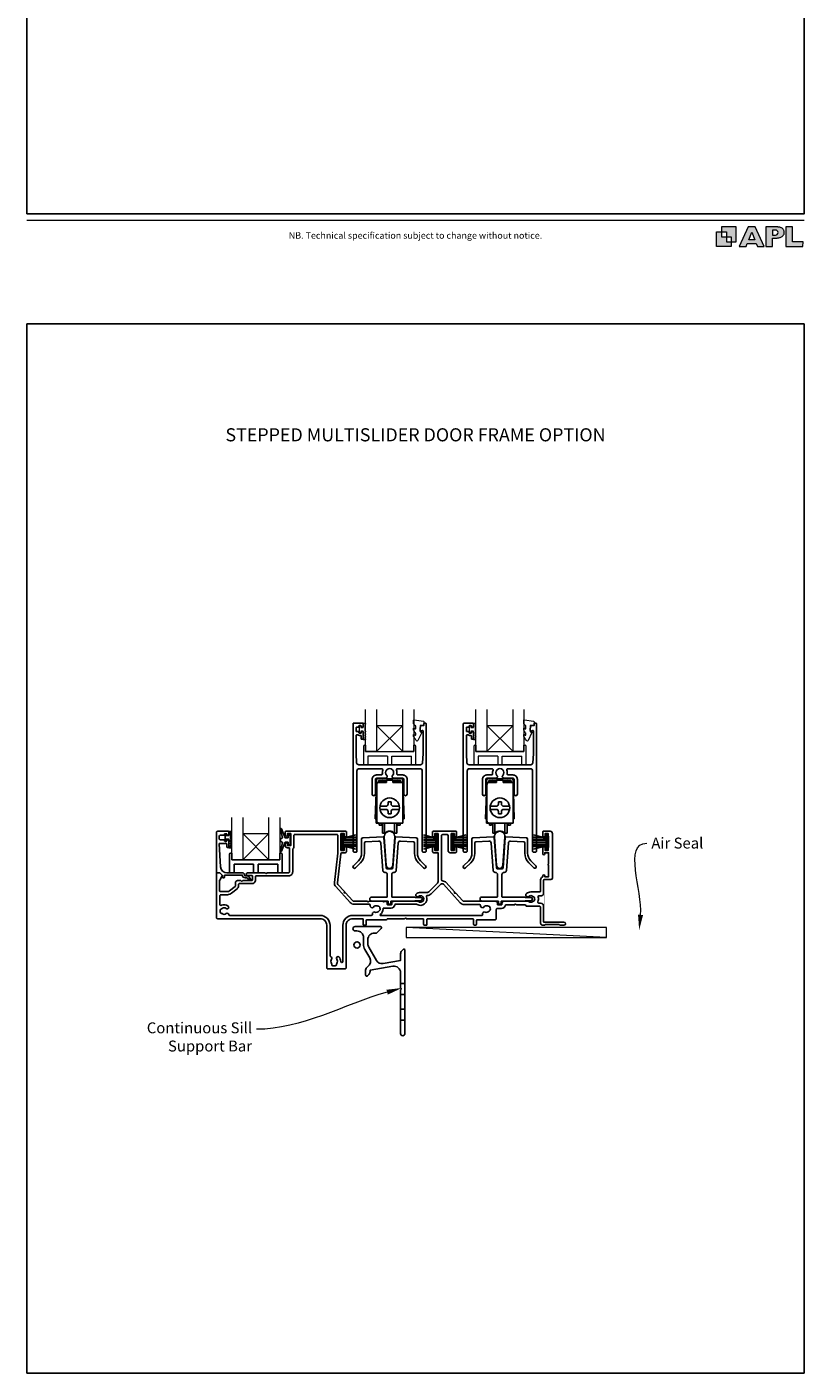
# Model space of a CAD drawing. Units: millimetres. Extents: x -161 to 1018, y -1602 to 568.
# Drawn here: x 23 to 379, y -511 to 105 of the extents above; entities that cross this region are included whole.
import ezdxf
from ezdxf import colors
from ezdxf.entities.mleader import LeaderData, LeaderLine
from ezdxf.enums import TextEntityAlignment as Align
from ezdxf.math import Vec2, Vec3

# ---------------------------------------------------------------- set-up
doc = ezdxf.new("R2010")
doc.units = ezdxf.units.MM
doc.header["$MEASUREMENT"] = 0
doc.layers.get('Defpoints').update_dxf_attribs({"color": 1})
doc.layers.add('02747$0$APL Joinery', color=2, linetype='Continuous')
doc.layers.add('APL Joinery', color=2, linetype='Continuous')
doc.styles.add('Arial-Bold', font='arialbd.ttf')
doc.styles.add('Arial-Regular', font='arial.ttf')
doc.styles.add('General notes', font='arial.ttf', dxfattribs={"height": 3.5})

# ---------------------------------------------------------------- blocks, each defined once
blk = doc.blocks.new('foot')
at = {"layer": 'APL Joinery'}
h = blk.add_hatch(color=250, dxfattribs=at)
h.paths.add_polyline_path([(348.11, 6.56), (348.11, 13.32), (341.35, 13.32), (341.35, 11.07), (343.61, 11.07), (343.61, 8.81), (345.86, 8.81), (345.86, 6.56)])
h.paths.add_polyline_path([(345.86, 4.31), (339.1, 4.31), (339.1, 11.07), (341.35, 11.07), (341.35, 8.81), (343.61, 8.81), (343.61, 6.56), (345.86, 6.56)])
h = blk.add_hatch(color=250, dxfattribs=at)
h.paths.add_polyline_path([(349.46, 4.31), (352.6, 4.31), (353.18, 5.78), (357.22, 5.78), (357.8, 4.31), (360.95, 4.31), (356.85, 13.32), (353.55, 13.32)])
h.paths.add_polyline_path([(355.21, 10.9), (356.59, 7.39), (353.82, 7.39)], flags=16)
h.paths.add_polyline_path([(361.61, 4.31), (364.73, 4.31), (364.73, 8.16), (365.06, 8.16), (365.48, 8.15), (365.86, 8.17), (366.32, 8.18), (366.78, 8.22), (367.22, 8.3), (367.63, 8.37), (368.01, 8.47), (368.3, 8.58), (368.58, 8.68), (368.83, 8.81), (369.09, 8.96), (369.29, 9.09), (369.47, 9.26), (369.65, 9.44), (369.81, 9.66), (369.91, 9.83), (370.02, 10.07), (370.09, 10.31), (370.12, 10.5), (370.13, 10.64), (370.13, 10.76), (370.13, 10.95), (370.11, 11.21), (370.06, 11.45), (369.98, 11.66), (369.89, 11.87), (369.8, 12.06), (369.65, 12.26), (369.5, 12.42), (369.29, 12.6), (369.08, 12.76), (368.87, 12.88), (368.63, 12.99), (368.36, 13.09), (368.12, 13.16), (367.88, 13.22), (367.56, 13.28), (367.36, 13.31), (367.23, 13.32), (361.61, 13.32)])
h.paths.add_polyline_path([(364.73, 9.57), (364.73, 11.9), (366.08, 11.9, -1), (366.08, 9.57)], flags=16)
h.paths.add_polyline_path([(370.79, 4.31), (378.68, 4.31), (378.69, 6.55), (373.91, 6.55), (373.91, 13.32), (370.79, 13.32)])
at = {"layer": 'APL Joinery', "color": 7, "lineweight": 9}
for points in [[(23.19, 16.38), (379.17, 16.38)], [(367.23, 13.32), (361.61, 13.32), (361.61, 4.31), (364.73, 4.31), (364.73, 8.16), (365.06, 8.16), (365.48, 8.15), (365.86, 8.17), (366.32, 8.18), (366.78, 8.22), (367.22, 8.3), (367.63, 8.37), (368.01, 8.47), (368.3, 8.58), (368.58, 8.68), (368.83, 8.81), (369.09, 8.96), (369.29, 9.09), (369.47, 9.26), (369.65, 9.44), (369.81, 9.66), (369.91, 9.83), (370.02, 10.07), (370.09, 10.31), (370.12, 10.5), (370.13, 10.64), (370.13, 10.64), (370.13, 10.76), (370.13, 10.95), (370.11, 11.21), (370.06, 11.45), (369.98, 11.66), (369.89, 11.87), (369.8, 12.06), (369.65, 12.26), (369.5, 12.42), (369.29, 12.6), (369.08, 12.76), (368.87, 12.88), (368.63, 12.99), (368.36, 13.09), (368.12, 13.16), (367.88, 13.22), (367.56, 13.28), (367.36, 13.31), (367.23, 13.32), (367.13, 13.32)]]:
    blk.add_lwpolyline(points, dxfattribs=at)
for points in [[(348.11, 6.56), (348.11, 13.32), (341.35, 13.32), (341.35, 11.07), (343.61, 11.07), (343.61, 8.81), (345.86, 8.81), (345.86, 6.56)], [(357.22, 5.78), (357.8, 4.31), (360.95, 4.31), (356.85, 13.32), (353.55, 13.32), (349.46, 4.31), (352.6, 4.31), (353.18, 5.78)], [(373.91, 13.32), (370.79, 13.32), (370.79, 4.31), (378.68, 4.31), (378.69, 6.55), (373.91, 6.55)], [(345.86, 4.31), (339.1, 4.31), (339.1, 11.07), (341.35, 11.07), (341.35, 8.81), (343.61, 8.81), (343.61, 6.56), (345.86, 6.56)], [(353.82, 7.39), (355.21, 10.9), (356.59, 7.39)]]:
    blk.add_lwpolyline(points, close=True, dxfattribs=at)
blk.add_lwpolyline([(366.08, 11.9), (364.73, 11.9), (364.73, 9.57), (366.08, 9.57, 1)], format="xyb", close=True, dxfattribs=at)
at = {"layer": 'APL Joinery', "insert": (201.19, 7.94), "char_height": 3, "width": 356, "attachment_point": 8, "style": 'Arial-Regular'}
blk.add_mtext('{\\C7;NB. Technical specification subject to change without notice.}', dxfattribs=at)
blk = doc.blocks.new('*U18')
at = {"layer": 'APL Joinery', "color": 250, "lineweight": 5}
blk.add_line((91.35, 2), (-0.51, 6.6), dxfattribs=at)
at = {"layer": 'APL Joinery', "color": 2, "lineweight": 25, "flags": 128}
blk.add_lwpolyline([(-19.33, -3.47), (-17.1, -7.34, -0.400906), (-18.08, -11.37, 0.255755), (-19, -13.05), (-19, -15.2, 0.668179), (-18.15, -15.55), (-17.59, -14.99, 0.198912), (-17, -13.58), (-17, -13.05), (-6.52, -11.21, -0.466308), (-3, -14.16), (-3, -21.08, 0.198912), (-2.94, -21.22), (-2.6, -21.56), (-2.94, -21.9, 0.198912), (-3, -22.04), (-3, -42, 1), (-1, -42), (-1, -3.86, 0.668179), (-1.85, -3.5), (-2.41, -4.06, 0.198912), (-3, -5.48), (-3, -8.55), (-10.99, -9.96, -0.315299), (-14.11, -8.51), (-17.6, -2.47, -0.131652), (-18, -0.97), (-18, 1, -0.414214), (-15, 4), (-14.1, 4, 0.198912), (-13.93, 4.07), (-11.85, 6.15, 0.668179), (-12.21, 7), (-23.85, 7, 1), (-23.85, 5), (-23, 5, -0.414214), (-20, 2), (-20, -0.97, 0.131652)], format="xyb", close=True, dxfattribs=at)
at = {"layer": 'APL Joinery', "color": 7, "lineweight": 15}
blk.add_lwpolyline([(91.35, 6.6), (-0.51, 6.6), (-0.51, 2), (91.35, 2)], close=True, dxfattribs=at)
at = {"layer": 'APL Joinery', "color": 2, "lineweight": 25, "ltscale": 10}
for points in [[(-3, -19.06), (-1, -19.06)], [(-3, -24.06), (-1, -24.06)], [(-3, -30.86), (-1, -30.86)], [(-3, -35.86), (-1, -35.86)]]:
    blk.add_lwpolyline(points, dxfattribs=at)
blk = doc.blocks.new('*U44')
at = {"layer": '02747$0$APL Joinery'}
for points in [[(18.22, 78.38, 0.124416), (18.06, 80.01, -0.519185), (18.53, 80.68), (28.86, 80.68, -0.414214), (29.86, 79.68), (29.86, 42.98, 0.414214), (30.36, 42.48), (31.16, 42.48, 0.414214), (31.66, 42.98), (31.66, 101.28, 0.414214), (31.46, 101.48), (30.76, 101.48, 0.414221), (30.56, 101.28), (30.56, 100.44), (29.29, 100.44, 0.364027), (29.1, 100.27), (28.86, 98.92), (28.86, 98.09, 0.493199), (29.11, 97.9), (30.01, 98.14, -0.49321), (30.26, 97.94), (30.26, 87.48), (30.02, 83.42, -0.396768), (29.02, 82.48), (0.8, 82.48, -0.396768), (-0.2, 83.42), (-0.44, 87.48), (-0.44, 95.73, -0.613493), (0.35, 96.13, 0.1589), (1.06, 95.9), (1.66, 95.9, -0.414214), (1.86, 95.7), (1.86, 94.35, 0.414214), (2.06, 94.15), (2.66, 94.15, 0.414214), (2.86, 94.35), (2.86, 97.45, 0.414214), (2.66, 97.65), (2.06, 97.65, 0.414214), (1.86, 97.45), (1.86, 97.1, -0.414214), (1.66, 96.9), (1.06, 96.9, -0.414214), (0.86, 97.1), (0.86, 97.45, 0.414214), (0.66, 97.65), (-0.24, 97.65, -0.414214), (-0.44, 97.85), (-0.44, 99.45, -0.414214), (-0.24, 99.65), (0.66, 99.65, 0.414214), (0.86, 99.85), (0.86, 100.2, -0.414214), (1.06, 100.4), (1.66, 100.4, -0.414214), (1.86, 100.2), (1.86, 99.85, 0.414214), (2.06, 99.65), (2.66, 99.65, 0.414214), (2.86, 99.85), (2.86, 101.28, 0.414214), (2.66, 101.48), (-1.64, 101.48, 0.414214), (-1.84, 101.28), (-1.84, 42.98, 0.414214), (-1.34, 42.48), (-0.54, 42.48, 0.414214), (-0.04, 42.98), (-0.04, 79.68, -0.414214), (0.96, 80.68), (11.28, 80.68, -0.519185), (11.75, 80.01, 0.124416), (11.6, 78.38, -0.458985), (11.1, 77.8), (8.91, 77.8, 0.414214), (6.91, 75.8), (6.91, 69.05, 1), (8.41, 69.05), (8.41, 75.8, -0.414214), (8.91, 76.3), (13.06, 76.3, 0.665907), (13.59, 77.58, -2.39291), (16.22, 77.58, 0.665907), (16.76, 76.3), (20.91, 76.3, -0.414214), (21.41, 75.8), (21.41, 69.05, 1), (22.91, 69.05), (22.91, 75.8, 0.414214), (20.91, 77.8), (18.71, 77.8, -0.458985)], [(68.72, 78.38, 0.124416), (68.56, 80.01, -0.519185), (69.03, 80.68), (79.36, 80.68, -0.414214), (80.36, 79.68), (80.36, 42.98, 0.414214), (80.86, 42.48), (81.66, 42.48, 0.414214), (82.16, 42.98), (82.16, 101.28, 0.414214), (81.96, 101.48), (81.26, 101.48, 0.414221), (81.06, 101.28), (81.06, 100.44), (79.79, 100.44, 0.364027), (79.6, 100.27), (79.36, 98.92), (79.36, 98.09, 0.493199), (79.61, 97.9), (80.51, 98.14, -0.49321), (80.76, 97.94), (80.76, 87.48), (80.52, 83.42, -0.396768), (79.52, 82.48), (51.3, 82.48, -0.396768), (50.3, 83.42), (50.06, 87.48), (50.06, 95.73, -0.613493), (50.85, 96.13, 0.1589), (51.56, 95.9), (52.16, 95.9, -0.414214), (52.36, 95.7), (52.36, 94.35, 0.414214), (52.56, 94.15), (53.16, 94.15, 0.414214), (53.36, 94.35), (53.36, 97.45, 0.414214), (53.16, 97.65), (52.56, 97.65, 0.414214), (52.36, 97.45), (52.36, 97.1, -0.414214), (52.16, 96.9), (51.56, 96.9, -0.414214), (51.36, 97.1), (51.36, 97.45, 0.414214), (51.16, 97.65), (50.26, 97.65, -0.414214), (50.06, 97.85), (50.06, 99.45, -0.414214), (50.26, 99.65), (51.16, 99.65, 0.414214), (51.36, 99.85), (51.36, 100.2, -0.414214), (51.56, 100.4), (52.16, 100.4, -0.414214), (52.36, 100.2), (52.36, 99.85, 0.414214), (52.56, 99.65), (53.16, 99.65, 0.414214), (53.36, 99.85), (53.36, 101.28, 0.414214), (53.16, 101.48), (48.86, 101.48, 0.414214), (48.66, 101.28), (48.66, 42.98, 0.414214), (49.16, 42.48), (49.96, 42.48, 0.414214), (50.46, 42.98), (50.46, 79.68, -0.414214), (51.46, 80.68), (61.78, 80.68, -0.519185), (62.26, 80.01, 0.124416), (62.1, 78.38, -0.458985), (61.6, 77.8), (59.41, 77.8, 0.414214), (57.41, 75.8), (57.41, 69.05, 1), (58.91, 69.05), (58.91, 75.8, -0.414214), (59.41, 76.3), (63.56, 76.3, 0.665907), (64.09, 77.58, -2.39291), (66.72, 77.58, 0.665907), (67.26, 76.3), (71.41, 76.3, -0.414214), (71.91, 75.8), (71.91, 69.05, 1), (73.41, 69.05), (73.41, 75.8, 0.414214), (71.41, 77.8), (69.21, 77.8, -0.458985)]]:
    blk.add_lwpolyline(points, format="xyb", close=True, dxfattribs=at)
at = {"layer": 'APL Joinery', "color": 8, "lineweight": 5}
for p, q in [((20.93, 88.48), (8.93, 100.48)), ((8.93, 88.48), (20.93, 100.48)), ((71.43, 88.48), (59.43, 100.48)), ((59.43, 88.48), (71.43, 100.48)), ((-40.37, 39), (-52.37, 51)), ((-52.37, 39), (-40.37, 51))]:
    blk.add_line(p, q, dxfattribs=at)
at = {"layer": 'APL Joinery', "color": 252, "lineweight": 20}
for p, q in [((8.93, 100.48), (20.93, 100.48)), ((2.93, 90.98), (2.93, 82.48)), ((3.43, 91.48), (3.93, 91.48)), ((3.93, 91.48), (3.93, 88.48)), ((3.93, 88.48), (25.93, 88.48)), ((3.93, 88.48), (25.93, 88.48)), ((4.93, 86.48), (4.93, 82.48)), ((13.93, 86.48), (4.93, 86.48)), ((8.93, 88.48), (20.93, 88.48)), ((13.93, 86.48), (13.93, 82.48)), ((15.93, 86.48), (24.93, 86.48)), ((15.93, 82.48), (15.93, 86.48)), ((24.93, 82.48), (24.93, 86.48)), ((25.93, 88.48), (25.93, 91.48)), ((25.93, 91.48), (26.43, 91.48)), ((26.93, 82.48), (26.93, 90.98)), ((53.43, 90.98), (53.43, 82.48)), ((53.93, 91.48), (54.43, 91.48)), ((54.43, 91.48), (54.43, 88.48)), ((54.43, 88.48), (76.43, 88.48)), ((54.43, 88.48), (76.43, 88.48)), ((55.43, 86.48), (55.43, 82.48)), ((64.43, 86.48), (55.43, 86.48)), ((59.43, 88.48), (71.43, 88.48)), ((64.43, 86.48), (64.43, 82.48)), ((66.43, 86.48), (75.43, 86.48)), ((66.43, 82.48), (66.43, 86.48)), ((75.43, 82.48), (75.43, 86.48)), ((76.43, 88.48), (76.43, 91.48)), ((76.43, 91.48), (76.93, 91.48)), ((77.43, 82.48), (77.43, 90.98)), ((2.93, 82.48), (4.93, 82.48)), ((2.93, 82.48), (4.93, 82.48)), ((13.93, 82.48), (15.93, 82.48)), ((24.93, 82.48), (26.93, 82.48)), ((53.43, 82.48), (55.43, 82.48)), ((53.43, 82.48), (55.43, 82.48)), ((64.43, 82.48), (66.43, 82.48)), ((75.43, 82.48), (77.43, 82.48))]:
    blk.add_line(p, q, dxfattribs=at)
at = {"layer": 'APL Joinery', "color": 7, "lineweight": 20}
for p, q in [((59.43, 100.48), (71.43, 100.48)), ((-52.37, 51), (-40.37, 51))]:
    blk.add_line(p, q, dxfattribs=at)
at = {"layer": 'APL Joinery', "color": 8}
for p, q in [((8.81, 55.76), (8.81, 75.26)), ((13.41, 74.36), (8.81, 74.36)), ((11.51, 76.26), (9.81, 76.26)), ((9.81, 74.36), (9.81, 75.06)), ((13.41, 74.96), (9.91, 74.96)), ((9.91, 74.36), (9.91, 74.96)), ((11.51, 75.26), (10.01, 75.26)), ((11.51, 76.06), (11.51, 76.26)), ((18.31, 76.06), (11.51, 76.06)), ((11.51, 75.06), (11.51, 75.26)), ((13.41, 75.06), (11.51, 75.06)), ((13.41, 75.36), (16.41, 75.36)), ((13.41, 75.36), (13.41, 74.36)), ((16.41, 75.36), (16.41, 74.36)), ((18.31, 75.06), (16.41, 75.06)), ((19.91, 74.96), (16.41, 74.96)), ((21.01, 74.36), (16.41, 74.36)), ((20.01, 76.26), (18.31, 76.26)), ((18.31, 76.06), (18.31, 76.26)), ((19.81, 75.26), (18.31, 75.26)), ((18.31, 75.06), (18.31, 75.26)), ((19.91, 74.36), (19.91, 74.96)), ((20.01, 74.36), (20.01, 75.06)), ((21.01, 55.76), (21.01, 75.26)), ((59.31, 55.76), (59.31, 75.26)), ((63.91, 74.36), (59.31, 74.36)), ((62.01, 76.26), (60.31, 76.26)), ((60.31, 74.36), (60.31, 75.06)), ((63.91, 74.96), (60.41, 74.96)), ((60.41, 74.36), (60.41, 74.96)), ((62.01, 75.26), (60.51, 75.26)), ((62.01, 76.06), (62.01, 76.26)), ((68.81, 76.06), (62.01, 76.06)), ((62.01, 75.06), (62.01, 75.26)), ((63.91, 75.06), (62.01, 75.06)), ((63.91, 75.36), (66.91, 75.36)), ((63.91, 75.36), (63.91, 74.36)), ((66.91, 75.36), (66.91, 74.36)), ((68.81, 75.06), (66.91, 75.06)), ((70.41, 74.96), (66.91, 74.96)), ((71.51, 74.36), (66.91, 74.36)), ((70.51, 76.26), (68.81, 76.26)), ((68.81, 76.06), (68.81, 76.26)), ((70.31, 75.26), (68.81, 75.26)), ((68.81, 75.06), (68.81, 75.26)), ((70.41, 74.36), (70.41, 74.96)), ((70.51, 74.36), (70.51, 75.06)), ((71.51, 55.76), (71.51, 75.26)), ((8.31, 57.76), (8.71, 69.76)), ((8.81, 69.76), (8.71, 69.76)), ((9.01, 56.76), (9.01, 73.36)), ((21.11, 69.76), (21.01, 69.76)), ((21.51, 57.76), (21.11, 69.76)), ((58.81, 57.76), (59.21, 69.76)), ((59.31, 69.76), (59.21, 69.76)), ((59.51, 56.76), (59.51, 73.36)), ((71.61, 69.76), (71.51, 69.76)), ((72.01, 57.76), (71.61, 69.76)), ((10.46, 63.46), (13.21, 63.46)), ((13.21, 62.06), (10.46, 62.06)), ((14.21, 64.46), (14.21, 65.46)), ((14.21, 65.46), (15.61, 65.46)), ((15.61, 65.46), (15.61, 64.46)), ((16.61, 63.46), (19.35, 63.46)), ((19.35, 62.06), (16.61, 62.06)), ((60.96, 63.46), (63.71, 63.46)), ((63.71, 62.06), (60.96, 62.06)), ((64.71, 64.46), (64.71, 65.46)), ((64.71, 65.46), (66.11, 65.46)), ((66.11, 65.46), (66.11, 64.46)), ((67.11, 63.46), (69.85, 63.46)), ((69.85, 62.06), (67.11, 62.06)), ((8.31, 57.76), (8.81, 57.76)), ((8.81, 55.76), (21.01, 55.76)), ((10.11, 54.76), (10.11, 55.76)), ((11.11, 54.76), (11.11, 55.76)), ((11.61, 51.11), (11.61, 55.76)), ((12.63, 55.76), (12.63, 51.11)), ((14.21, 60.06), (14.21, 61.06)), ((15.61, 60.06), (14.21, 60.06)), ((15.61, 61.06), (15.61, 60.06)), ((17.19, 55.76), (17.19, 51.11)), ((18.21, 51.11), (18.21, 55.76)), ((18.71, 54.76), (18.71, 55.76)), ((19.71, 54.76), (19.71, 55.76)), ((21.01, 57.76), (21.51, 57.76)), ((58.81, 57.76), (59.31, 57.76)), ((59.31, 55.76), (71.51, 55.76)), ((60.61, 54.76), (60.61, 55.76)), ((61.61, 54.76), (61.61, 55.76)), ((62.11, 51.11), (62.11, 55.76)), ((63.13, 55.76), (63.13, 51.11)), ((64.71, 60.06), (64.71, 61.06)), ((66.11, 60.06), (64.71, 60.06)), ((66.11, 61.06), (66.11, 60.06)), ((67.69, 55.76), (67.69, 51.11)), ((68.71, 51.11), (68.71, 55.76)), ((69.21, 54.76), (69.21, 55.76)), ((70.21, 54.76), (70.21, 55.76)), ((71.51, 57.76), (72.01, 57.76)), ((11.11, 54.76), (10.11, 54.76)), ((12.63, 51.11), (11.61, 51.11)), ((17.19, 51.11), (18.21, 51.11)), ((19.71, 54.76), (18.71, 54.76)), ((61.61, 54.76), (60.61, 54.76)), ((63.13, 51.11), (62.11, 51.11)), ((67.69, 51.11), (68.71, 51.11)), ((70.21, 54.76), (69.21, 54.76)), ((-58.37, 41.5), (-58.37, 33)), ((-57.37, 42), (-57.37, 39)), ((-57.37, 39), (-35.37, 39)), ((-57.37, 39), (-35.37, 39)), ((-56.37, 37), (-56.37, 33)), ((-47.37, 37), (-56.37, 37)), ((-47.37, 37), (-47.37, 33)), ((-45.37, 37), (-36.37, 37)), ((-45.37, 33), (-45.37, 37)), ((-36.37, 33), (-36.37, 37)), ((-35.37, 39), (-35.37, 42)), ((-35.37, 42), (-34.87, 42)), ((-34.37, 33), (-34.37, 41.5)), ((-58.37, 33), (-56.37, 33)), ((-58.37, 33), (-56.37, 33)), ((-47.37, 33), (-45.37, 33)), ((-36.37, 33), (-34.37, 33))]:
    blk.add_line(p, q, dxfattribs=at)
at = {"layer": 'APL Joinery', "color": 252}
for p, q in [((-60.5, 47.67), (-60.5, 50.77)), ((-60.5, 50.77), (-59.9, 50.77)), ((-59.9, 50.77), (-59.9, 50.02)), ((-59.9, 50.02), (-58.7, 50.02)), ((-58.7, 50.02), (-58.7, 51.97)), ((-58.7, 51.97), (-57.95, 51.97)), ((-57.95, 51.47), (-57.95, 48.42)), ((-6.8, 43.7), (-6.8, 50.6)), ((-6.8, 50.6), (-6.3, 50.6)), ((-6.55, 43.7), (-6.55, 50.6)), ((-6.3, 43.7), (-6.3, 50.6)), ((-6.3, 48.9), (-0.55, 50.44)), ((36.1, 48.9), (30.35, 50.44)), ((36.1, 43.7), (36.1, 50.6)), ((36.6, 50.6), (36.1, 50.6)), ((36.35, 43.7), (36.35, 50.6)), ((36.6, 43.7), (36.6, 50.6)), ((43.7, 43.7), (43.7, 50.6)), ((43.7, 50.6), (44.2, 50.6)), ((43.95, 43.7), (43.95, 50.6)), ((44.2, 43.7), (44.2, 50.6)), ((44.2, 48.9), (49.95, 50.44)), ((86.6, 48.9), (80.85, 50.44)), ((86.6, 43.7), (86.6, 50.6)), ((87.1, 50.6), (86.6, 50.6)), ((86.85, 43.7), (86.85, 50.6)), ((87.1, 43.7), (87.1, 50.6)), ((-59.9, 47.67), (-60.5, 47.67)), ((-58.7, 48.42), (-59.9, 48.42)), ((-59.9, 48.42), (-59.9, 47.67)), ((-58.7, 44.42), (-58.7, 48.42)), ((-57.95, 44.42), (-58.7, 44.42)), ((-57.95, 47.92), (-57.95, 47.25)), ((-57.95, 46.75), (-57.95, 46.08)), ((-57.95, 45.58), (-57.95, 44.92)), ((-6.3, 43.7), (-6.8, 43.7)), ((-6.3, 48.45), (-0.55, 48.45)), ((-6.3, 47.61), (-0.55, 47.61)), ((-6.3, 46.69), (-0.55, 46.69)), ((-6.3, 45.85), (-0.55, 45.85)), ((-0.55, 43.86), (-6.3, 45.4)), ((-4.84, 49.29), (-0.55, 49.29)), ((-4.84, 45.01), (-0.55, 45.01)), ((34.64, 49.29), (30.35, 49.29)), ((36.1, 48.45), (30.35, 48.45)), ((36.1, 47.61), (30.35, 47.61)), ((36.1, 46.69), (30.35, 46.69)), ((36.1, 45.85), (30.35, 45.85)), ((30.35, 43.86), (36.1, 45.4)), ((34.64, 45.01), (30.35, 45.01)), ((36.1, 43.7), (36.6, 43.7)), ((44.2, 43.7), (43.7, 43.7)), ((44.2, 48.45), (49.95, 48.45)), ((44.2, 47.61), (49.95, 47.61)), ((44.2, 46.69), (49.95, 46.69)), ((44.2, 45.85), (49.95, 45.85)), ((49.95, 43.86), (44.2, 45.4)), ((45.66, 49.29), (49.95, 49.29)), ((45.66, 45.01), (49.95, 45.01)), ((85.14, 49.29), (80.85, 49.29)), ((86.6, 48.45), (80.85, 48.45)), ((86.6, 47.61), (80.85, 47.61)), ((86.6, 46.69), (80.85, 46.69)), ((86.6, 45.85), (80.85, 45.85)), ((80.85, 43.86), (86.6, 45.4)), ((85.14, 45.01), (80.85, 45.01)), ((86.6, 43.7), (87.1, 43.7)), ((-57.87, 42), (-57.37, 42))]:
    blk.add_line(p, q, dxfattribs=at)
at = {"layer": 'APL Joinery', "color": 7}
blk.add_line((-52.37, 39), (-40.37, 39), dxfattribs=at)
at = {"layer": 'APL Joinery', "color": 7, "lineweight": 20}
for points in [[(8.93, 107.74), (8.93, 88.48), (3.93, 88.48), (3.93, 107.74)], [(25.93, 107.74), (25.93, 88.48), (20.93, 88.48), (20.93, 107.74)], [(59.43, 107.74), (59.43, 88.48), (54.43, 88.48), (54.43, 107.74)], [(76.43, 107.74), (76.43, 88.48), (71.43, 88.48), (71.43, 107.74)], [(-52.37, 58.26), (-52.37, 39), (-57.37, 39), (-57.37, 58.26)], [(-35.37, 58.26), (-35.37, 39), (-40.37, 39), (-40.37, 58.26)]]:
    blk.add_lwpolyline(points, dxfattribs=at)
at = {"layer": 'APL Joinery', "color": 252, "lineweight": 20}
for points in [[(3.61, 93.9), (2.86, 93.9), (2.86, 97.9), (1.66, 97.9), (1.66, 97.15), (1.06, 97.15), (1.06, 100.25), (1.66, 100.25), (1.66, 99.5), (2.86, 99.5), (2.86, 101.45), (3.61, 101.45, -1), (3.61, 100.95), (3.61, 97.9, -1), (3.61, 97.4), (3.61, 96.73, -1), (3.61, 96.23), (3.61, 95.56, -1), (3.61, 95.06), (3.61, 94.4, -1)], [(54.11, 93.9), (53.36, 93.9), (53.36, 97.9), (52.16, 97.9), (52.16, 97.15), (51.56, 97.15), (51.56, 100.25), (52.16, 100.25), (52.16, 99.5), (53.36, 99.5), (53.36, 101.45), (54.11, 101.45, -1), (54.11, 100.95), (54.11, 97.9, -1), (54.11, 97.4), (54.11, 96.73, -1), (54.11, 96.23), (54.11, 95.57, -1), (54.11, 95.07), (54.11, 94.4, -1)]]:
    blk.add_lwpolyline(points, format="xyb", close=True, dxfattribs=at)
for points in [[(26.86, 100.17, 0.209102), (26.78, 100.35), (26.02, 101.05, -0.209102), (25.86, 101.42), (25.86, 102.84, -0.460762), (26.15, 103.09), (30.35, 102.44, -0.394143), (30.56, 102.17), (30.41, 100.44), (28.86, 100.44), (28.86, 97.54), (29.36, 97.54, -0.548683), (29.59, 97.18), (27.89, 93.55, -0.620757), (27.1, 93.53), (26.72, 94.25, -0.076756), (25.91, 95.4, -0.115673), (25.86, 95.63), (25.86, 96.18, -0.700996), (26.21, 96.31, 0.090479), (26.56, 96.02, 0.574104), (26.86, 96.19), (26.86, 96.79, 0.197721), (26.71, 97.14, -0.081084), (25.91, 98.27, -0.114797), (25.86, 98.49), (25.86, 99.11, -0.723229), (26.22, 99.23, 0.088694), (26.55, 98.92, 0.596286), (26.86, 99.08), (26.86, 100.17)], [(77.36, 100.17, 0.209102), (77.28, 100.35), (76.52, 101.05, -0.209102), (76.36, 101.42), (76.36, 102.84, -0.460762), (76.65, 103.09), (80.85, 102.44, -0.394143), (81.06, 102.17), (80.91, 100.44), (79.36, 100.44), (79.36, 97.54), (79.86, 97.54, -0.548683), (80.09, 97.18), (78.39, 93.55, -0.620757), (77.6, 93.54), (77.22, 94.25, -0.076756), (76.41, 95.4, -0.115673), (76.36, 95.63), (76.36, 96.18, -0.700996), (76.71, 96.31, 0.090479), (77.06, 96.02, 0.574104), (77.36, 96.2), (77.36, 96.79, 0.197721), (77.21, 97.15, -0.081084), (76.41, 98.27, -0.114797), (76.36, 98.49), (76.36, 99.11, -0.723229), (76.72, 99.23, 0.088694), (77.05, 98.92, 0.596286), (77.36, 99.08), (77.36, 100.17)]]:
    blk.add_lwpolyline(points, format="xyb", dxfattribs=at)
at = {"layer": 'APL Joinery', "lineweight": 25}
for points in [[(-63.9, 52), (-58.9, 52, -0.414214), (-58.7, 51.8), (-58.7, 50.37, -0.414214), (-58.9, 50.17), (-59.5, 50.17, -0.414214), (-59.7, 50.37), (-59.7, 50.72, 0.414214), (-59.9, 50.92), (-60.5, 50.92, 0.414214), (-60.7, 50.72), (-60.7, 50.37, -0.414214), (-60.9, 50.17), (-62.7, 50.17, 0.414214), (-63.2, 49.67), (-63.2, 48.67, 0.414214), (-62.7, 48.17), (-60.9, 48.17, -0.414214), (-60.7, 47.97), (-60.7, 47.62, 0.414214), (-60.5, 47.42), (-59.9, 47.42, 0.414214), (-59.7, 47.62), (-59.7, 47.97, -0.414214), (-59.5, 48.17), (-58.9, 48.17, -0.414214), (-58.7, 47.97), (-58.7, 44.87, -0.414214), (-58.9, 44.67), (-59.5, 44.67, -0.414214), (-59.7, 44.87), (-59.7, 46.22, 0.414214), (-59.9, 46.42), (-62.96, 46.42, 0.432616), (-63.16, 46.21), (-62.51, 35.81, 0.396047), (-59.52, 33), (-52.59, 33, -0.376399), (-51.59, 32.13, 0.354114), (-51.14, 31.7), (-50.71, 31.7, -0.267949), (-49.41, 30.95), (-49.16, 30.52, 0.185234), (-48.74, 30.19, -0.790041), (-48.77, 29.8, -0.245536), (-49.83, 30.16), (-50.2, 30.54, 0.205475), (-50.57, 30.7), (-51.16, 30.7, -0.363898), (-52.59, 32), (-60.5, 32, 0.414214), (-60.7, 31.8), (-60.7, 30.98, -0.414214), (-60.9, 30.78), (-61.5, 30.78, -0.414214), (-61.7, 30.98), (-61.7, 31.75, 0.198912), (-61.76, 31.89), (-62.87, 33), (-64.2, 33, -0.414214), (-64.4, 33.2), (-64.4, 51.5, -0.414214)], [(-6.5, -7.62, -0.951439), (-7.5, -7.63, 0.200006), (-8.3, -5.46, 0.858739), (-9.31, -6.55, -0.352819), (-9.31, -8.46, 0.184068), (-9.47, -8.97, -0.431196), (-9.97, -9.5), (-11.26, -9.5, -0.495641), (-11.55, -9.12, 0.24139), (-11.69, -8.46, -0.352396), (-11.69, -6.55, 0.530818), (-12.05, -5.38, -0.329829), (-12.4, -4.9), (-12.4, 9, 0.414214), (-16.9, 13.5), (-58.32, 13.5, -0.360026), (-58.81, 13.9, 0.567907), (-59.94, 14.32, -0.355784), (-61.87, 14.32, 0.124226), (-62.18, 14.46, -0.241466), (-62.54, 14.74, -0.220371), (-62.54, 16.26, -0.241466), (-62.18, 16.54, 0.124226), (-61.87, 16.68, -0.355784), (-59.94, 16.68, 1), (-59.05, 17.77, 0.291958), (-62.18, 18.13, -0.553926), (-62.9, 18.58), (-62.9, 22.5, -0.414214), (-62.4, 23), (-59.33, 23, 0.171886), (-57.5, 23.65), (-55, 25.67, 0.226221), (-54.3, 27.15), (-54.3, 27.75, -0.414214), (-54, 28.05), (-48.2, 28.05, 0.414214), (-46.5, 29.75), (-46.5, 31.3, -0.414214), (-46.2, 31.6), (-31.4, 31.6, 0.414214), (-29.5, 33.5), (-29.5, 43.73, -0.267949), (-29.25, 44.17, 0.267949), (-29, 44.6), (-29, 50.1, -0.414214), (-28.5, 50.6), (-9.3, 50.6, -0.414214), (-8.8, 50.1), (-8.8, 42.58, -0.029293), (-8.83, 41.99), (-10.41, 28.57, 0.217658), (-9.8, 26.67), (-3.14, 19.38, 0.210698), (-1.37, 18.6), (5.54, 18.6, -0.414205), (6.04, 18.1), (6.04, 18.01, 0.793659), (7.53, 17.35, -0.344012), (9.35, 17.83, 0.113915), (9.72, 17.77, -0.234546), (10.13, 17.59, -0.223785), (10.52, 16.11, -0.234546), (10.26, 15.75, 0.113915), (9.97, 15.51, -0.344012), (8.16, 15.02, 0.5992), (7.01, 14.1, -0.470311), (6.52, 13.5), (-2, 13.5, 0.414214), (-6.5, 9)], [(19.85, 47.54), (25.83, 47.22, -0.398959), (26.3, 46.72), (26.3, 42.05, 0.198912), (28.15, 37.59), (30.49, 35.25, 1), (31.41, 36.17), (29.07, 38.51, -0.198912), (27.6, 42.05), (27.6, 48.46, 0.398959), (27.13, 48.96), (17.69, 49.45, 0.409111), (17.38, 49.17), (16.4, 35.27, -0.39391), (15.91, 34.8), (13.8, 34.8, -0.39391), (13.3, 35.27), (12.32, 49.17, 0.409111), (12.01, 49.45), (2.57, 48.96, 0.398959), (2.1, 48.46), (2.1, 42.05, -0.198912), (0.64, 38.51), (-1.71, 36.17, 1), (-0.79, 35.25), (1.56, 37.59, 0.198912), (3.4, 42.05), (3.4, 46.72, -0.398959), (3.87, 47.22), (9.85, 47.54, -0.409111), (10.9, 46.61), (11.77, 34.13, 0.39391), (12.77, 33.2), (12.85, 33.2, -0.414214), (13.85, 32.2), (13.85, 22.1, -0.414214), (13.65, 21.9), (6.72, 21.9, 1), (6.72, 20.1), (14.05, 20.1, -0.414214), (14.25, 19.9), (14.25, 19.19, 1), (15.45, 19.19), (15.45, 19.9, -0.414214), (15.65, 20.1), (26.42, 20.1), (26.57, 20.25), (29.07, 20.25, 1), (29.07, 21.75), (26.57, 21.75), (26.42, 21.9), (16.05, 21.9, -0.414214), (15.85, 22.1), (15.85, 32.2, -0.414214), (16.85, 33.2), (16.93, 33.2, 0.39391), (17.93, 34.13), (18.8, 46.61, -0.409111)], [(70.35, 47.54), (76.33, 47.22, -0.398959), (76.8, 46.72), (76.8, 42.05, 0.198912), (78.65, 37.59), (80.99, 35.25, 1), (81.91, 36.17), (79.56, 38.51, -0.198912), (78.1, 42.05), (78.1, 48.46, 0.398959), (77.63, 48.96), (68.19, 49.45, 0.409111), (67.88, 49.17), (66.9, 35.27, -0.39391), (66.4, 34.8), (64.29, 34.8, -0.39391), (63.8, 35.27), (62.82, 49.17, 0.409111), (62.51, 49.45), (53.07, 48.96, 0.398959), (52.6, 48.46), (52.6, 42.05, -0.198912), (51.14, 38.51), (48.79, 36.17, 1), (49.71, 35.25), (52.05, 37.59, 0.198912), (53.9, 42.05), (53.9, 46.72, -0.398959), (54.37, 47.22), (60.35, 47.54, -0.409111), (61.4, 46.61), (62.27, 34.13, 0.39391), (63.27, 33.2), (63.35, 33.2, -0.414214), (64.35, 32.2), (64.35, 22.1, -0.414214), (64.15, 21.9), (57.22, 21.9, 1), (57.22, 20.1), (64.55, 20.1, -0.414214), (64.75, 19.9), (64.75, 19.19, 1), (65.95, 19.19), (65.95, 19.9, -0.414214), (66.15, 20.1), (76.92, 20.1), (77.07, 20.25), (79.57, 20.25, 1), (79.57, 21.75), (77.07, 21.75), (76.92, 21.9), (66.55, 21.9, -0.414214), (66.35, 22.1), (66.35, 32.2, -0.414214), (67.35, 33.2), (67.43, 33.2, 0.39391), (68.43, 34.13), (69.3, 46.61, -0.409111)], [(10.82, 13.4, -0.718221), (10.64, 13.94, 0.238654), (11.88, 16.48, -0.419049), (12.28, 16.89), (15.65, 16.89, 0.372927), (17.23, 18.26, -0.372927), (17.63, 18.6), (27.31, 18.6, -0.138975), (27.52, 18.54, 0.721707), (31.77, 22.11, -0.534765), (32.15, 22.66, 0.203094), (33.88, 23.36), (38.29, 27.77, -0.427543), (39.6, 27.74), (47.29, 19.32, 0.210699), (49.14, 18.5), (56.03, 18.5, -0.414205), (56.53, 18), (56.53, 17.85, 0.719683), (58.03, 17.35, -0.344012), (59.85, 17.83, 0.113915), (60.22, 17.77, -0.234546), (60.62, 17.59, -0.223785), (61.02, 16.11, -0.234546), (60.76, 15.75, 0.113915), (60.47, 15.51, -0.344012), (58.65, 15.02, 0.626213), (57.52, 14.03, -0.494523), (57.04, 13.4)]]:
    blk.add_lwpolyline(points, format="xyb", close=True, dxfattribs=at)
blk.add_lwpolyline([(-50.15, 31.8), (-48.2, 31.8, -0.414214), (-47.9, 31.5), (-47.9, 29.75, -0.414214), (-48.2, 29.45, 0.414214), (-47.9, 29.75), (-47.9, 31.5, 0.414214), (-48.2, 31.8), (-50.15, 31.8, -1.003431), (-50.14, 33), (-42.1, 33), (-41.7, 32.6), (-41.3, 33), (-31.4, 33, 0.414214), (-30.9, 33.5), (-30.9, 44.2, 0.414214), (-31.2, 44.5), (-31.9, 44.5, -0.414214), (-32.9, 45.5), (-32.9, 46.26, -1), (-31.9, 46.24), (-31.9, 45.5), (-30.4, 45.5), (-30.4, 51), (-31.9, 51), (-31.9, 50.25, -1), (-32.9, 50.25), (-32.9, 51.8, -0.414214), (-32.7, 52), (-5.1, 52, -0.414214), (-4.9, 51.8), (-4.9, 49.9, -1), (-5.9, 49.9), (-5.9, 51), (-7.4, 51), (-7.4, 43.3), (-5.9, 43.3), (-5.9, 44.39, -1), (-4.9, 44.41), (-4.9, 42.7, -0.414214), (-5.4, 42.2), (-6.95, 42.2, 0.380306), (-7.45, 41.76), (-9.02, 28.41, 0.217658), (-8.77, 27.62), (-5.82, 24.4), (-5.85, 23.83), (-5.28, 23.81), (-2.11, 20.33, 0.210698), (-1.37, 20), (4.72, 20), (5.12, 19.6), (5.52, 20), (11.93, 20), (12.33, 19.6), (12.73, 20), (12.85, 20, -0.414221), (13.85, 19), (13.85, 18.49, 0.414214), (14.05, 18.29), (15.65, 18.29, 0.414214), (15.85, 18.49), (15.85, 19, -0.414214), (16.85, 20), (27.69, 20, -0.137773), (28.11, 19.83, 2.066), (28.1, 22.22, -1), (27.16, 23.39, -0.170571), (29.05, 24.06), (32.19, 24.06, 0.198917), (32.89, 24.35), (36.81, 28.26, 0.198908), (37.1, 28.97), (37.1, 42.2), (35.1, 42.2, -0.414214), (34.6, 42.7), (34.6, 44.41, -1), (35.6, 44.39), (35.6, 43.3), (37.1, 43.3), (37.1, 51), (35.6, 51), (35.6, 49.9, -1), (34.6, 49.9), (34.6, 51.8, -0.414214), (34.8, 52), (45.4, 52, -0.414214), (45.6, 51.8), (45.6, 49.9, -1), (44.6, 49.9), (44.6, 51), (43.1, 51), (43.1, 43.3), (44.6, 43.3), (44.6, 44.4, -1), (45.6, 44.41), (45.6, 42.7, -0.414214), (45.1, 42.2), (42.7, 42.2, -0.41421), (41.7, 43.2), (41.7, 50, 0.41421), (41.2, 50.5), (39.2, 50.5, 0.414214), (38.7, 50), (38.7, 29.83, 0.38742), (39.16, 29.33, -0.18671), (40.77, 28.53), (44.67, 24.26), (44.65, 23.69), (45.21, 23.66), (48.26, 20.33, 0.210681), (49, 20), (63.35, 20, -0.414185), (64.35, 19), (64.35, 18.49, 0.414214), (64.55, 18.29), (66.15, 18.29, 0.414214), (66.35, 18.49), (66.35, 19, -0.414214), (67.35, 20), (78.19, 20, -0.137773), (78.61, 19.83, 0.344012), (80.49, 19.83, -0.113915), (80.83, 19.99, 0.234546), (81.18, 20.26, 0.223785), (81.18, 21.8, 0.234546), (80.83, 22.07, -0.113915), (80.49, 22.23, 0.344012), (78.61, 22.23, -1), (77.58, 23.55, -0.167197), (79.55, 24.23), (83.55, 24.23, 0.414214), (84.05, 24.73), (84.05, 29.85, -0.293234), (84.81, 31.03, 0.293234), (85.1, 31.49), (85.1, 31.7, -1), (85.95, 31.7), (85.95, 31.2), (87.75, 31.2), (87.75, 36.4, -0.577044), (87.75, 37.1), (87.75, 42.2), (85.95, 42.2), (85.95, 41.7, -1), (85.1, 41.7), (85.1, 44.41, -1), (86.1, 44.4), (86.1, 43.3), (87.6, 43.3), (87.6, 44.4, -0.201513), (87.75, 44.76), (87.75, 49.54, -0.201513), (87.6, 49.9), (87.6, 51), (86.1, 51), (86.1, 49.9, -1), (85.1, 49.9), (85.1, 51.8, -0.414214), (85.3, 52), (88.45, 52, -0.414214), (89.45, 51), (89.45, 30.6, -0.414213), (88.75, 29.9), (85.75, 29.9, 0.414206), (85.45, 29.6), (85.45, 23.54, -0.414214), (84.45, 22.54), (83.39, 22.54, 0.471189), (82.94, 21.91, -0.155828), (82.82, 19.78, 0.525402), (83.29, 19.11), (84.05, 19.11, -0.414214), (85.45, 17.71), (85.45, 10.7, 0.414207), (85.75, 10.4), (94.75, 10.4, -1), (94.75, 9), (93.07, 9, -0.198912), (92.86, 9.09), (92.64, 9.31, 0.198912), (92.43, 9.4), (86.37, 9.4, 0.198912), (86.16, 9.31), (85.94, 9.09, -0.198912), (85.73, 9), (85.05, 9, -0.414207), (84.05, 10), (84.05, 17.21, 0.414214), (83.55, 17.71), (77.76, 17.71, -0.325933), (77.28, 18.05, 0.325933), (76.81, 18.4), (73, 18.4), (72.6, 18.8), (72.2, 18.4), (68.13, 18.4, 0.372927), (67.93, 18.23, -0.372927), (66.15, 16.69), (64.25, 16.69, 0.414214), (63.75, 16.19), (63.75, 12, -0.414234), (63.25, 11.5), (55, 11.5, 0.412921), (54.7, 11.2), (54.7, 9.5, -0.414124), (54.2, 9), (53.8, 9, -0.414303), (53.3, 9.5), (53.3, 11.7, 0.414214), (53, 12), (32.3, 12, 0.414214), (32, 11.7), (32, 9.3, -0.414214), (31.7, 9), (30.8, 9, -0.414214), (30.5, 9.3), (30.5, 11.7, 0.414214), (30.2, 12), (22.53, 12), (22.13, 12.4), (21.73, 12), (14.04, 12, 0.365285), (13.75, 11.75, -0.365285), (13.45, 11.5), (4.5, 11.5, 0.414124), (4.2, 11.2), (4.2, 9.3, -0.414124), (3.9, 9), (3.1, 9, -0.414303), (2.8, 9.3), (2.8, 11.7, 0.414303), (2.5, 12), (-2, 12, 0.414214), (-5, 9), (-5, -10.5, -0.414214), (-5.5, -11), (-13.4, -11, -0.414214), (-13.9, -10.5), (-13.9, 9, 0.414214), (-16.9, 12), (-63.9, 12, -0.414214), (-64.4, 12.5), (-64.4, 32.7, -0.414214), (-64.1, 33), (-62.95, 33, -0.198932), (-62.81, 32.94), (-61.87, 32, -0.339361), (-61.82, 31.63), (-62.93, 29.7, 0.131586), (-63, 29.45), (-63, 24.7, 0.414214), (-62.7, 24.4), (-59.33, 24.4, 0.171886), (-58.38, 24.73), (-55.89, 26.76, 0.226221), (-55.7, 27.15), (-55.7, 28.45, -0.414214), (-54.7, 29.45), (-53.2, 29.45), (-52.8, 29.05), (-52.4, 29.45), (-48.2, 29.45)], format="xyb", dxfattribs=at)
at = {"layer": 'APL Joinery', "color": 252}
blk.add_lwpolyline([(-31.64, 49), (-32.93, 49), (-34.66, 53.1, 0.929342), (-35.13, 52.94), (-34.14, 49.08), (-35.14, 48.5), (-35.14, 47.5), (-34.12, 46.91), (-35.11, 43.06, 0.929342), (-34.63, 42.9), (-32.91, 47), (-31.64, 47), (-31.64, 45.75), (-30.64, 45.75), (-30.64, 50.25), (-31.64, 50.25)], format="xyb", close=True, dxfattribs=at)
at = {"layer": 'APL Joinery', "color": 2, "lineweight": 25, "flags": 128}
for points in [[(12.46, 49.46), (13.37, 36.41, 0.932515), (16.33, 36.41), (17.25, 49.46, 1.072369)], [(62.96, 49.46), (63.87, 36.41, 0.932515), (66.83, 36.41), (67.74, 49.46, 1.072369)]]:
    blk.add_lwpolyline(points, format="xyb", close=True, dxfattribs=at)
at = {"layer": 'APL Joinery', "color": 7, "lineweight": 25, "const_width": 0.3}
blk.add_lwpolyline([(85.7, 10.65), (85.7, 29.65)], dxfattribs=at)
at = {"layer": 'APL Joinery', "color": 8}
for centre in [(14.91, 62.76), (65.41, 62.76)]:
    blk.add_circle(centre, 4.5, dxfattribs=at)
at = {"layer": 'APL Joinery', "color": 252, "lineweight": 20}
for centre, start, end in [((3.43, 90.98), 90, 180), ((26.43, 90.98), 0, 90), ((53.93, 90.98), 90, 180), ((76.93, 90.98), 0, 90)]:
    blk.add_arc(centre, 0.5, start, end, dxfattribs=at)
at = {"layer": 'APL Joinery', "color": 8}
for centre, radius, start, end in [((9.81, 75.26), 1, 90, 180), ((10.01, 73.36), 1, 90, 180), ((10.01, 75.06), 0.2, 90, 180), ((19.81, 75.06), 0.2, 0, 90), ((20.01, 75.26), 1, 0, 90), ((60.31, 75.26), 1, 90, 180), ((60.51, 73.36), 1, 90, 180), ((60.51, 75.06), 0.2, 90, 180), ((70.31, 75.06), 0.2, 0, 90), ((70.51, 75.26), 1, 0, 90), ((13.21, 64.46), 1, 270, 0), ((13.21, 61.06), 1, 0, 90), ((16.61, 64.46), 1, 180, 270), ((16.61, 61.06), 1, 90, 180), ((63.71, 64.46), 1, 270, 0), ((63.71, 61.06), 1, 0, 90), ((67.11, 64.46), 1, 180, 270), ((67.11, 61.06), 1, 90, 180), ((10.01, 56.76), 1, 180, 270), ((60.51, 56.76), 1, 180, 270), ((14.91, 49.01), 3.1, 42.64231, 137.35769), ((65.41, 49.01), 3.1, 42.64231, 137.35769), ((-34.87, 41.5), 0.5, 0, 90)]:
    blk.add_arc(centre, radius, start, end, dxfattribs=at)
at = {"layer": 'APL Joinery', "color": 252}
for centre, radius, start, end in [((-57.95, 51.72), 0.25, 270, 90), ((-57.95, 48.17), 0.25, 270, 90), ((-57.95, 47), 0.25, 270, 90), ((-57.95, 45.83), 0.25, 270, 90), ((-57.95, 44.67), 0.25, 270, 90), ((-57.87, 41.5), 0.5, 90, 180)]:
    blk.add_arc(centre, radius, start, end, dxfattribs=at)
at = {"layer": 'Defpoints'}
blk.add_circle((0, 0), 1.43, dxfattribs=at)

msp = doc.modelspace()

# ---------------------------------------------------------------- linework, layer by layer
at = {"layer": 'Defpoints', "color": 8}
for points in [[(23.19, 19.3), (379.19, 19.3), (379.19, 499.58), (23.19, 499.58)], [(23.19, -511.34), (379.19, -511.34), (379.19, -31.06), (23.19, -31.06)]]:
    msp.add_lwpolyline(points, close=True, dxfattribs=at)

# ---------------------------------------------------------------- block references
at = {"layer": 'APL Joinery', "color": 8}
msp.add_blockref('foot', (0, 0), dxfattribs=at)
at = {"layer": 'APL Joinery'}
for name, p in [('*U44', (174.43, -315.34)), ('*U18', (197.36, -313.91))]:
    msp.add_blockref(name, p, dxfattribs=at)

# ---------------------------------------------------------------- texts
at = {"layer": 'APL Joinery', "color": 7, "style": 'Arial-Bold'}
msp.add_text('STEPPED MULTISLIDER DOOR FRAME OPTION', height=6, dxfattribs=at).set_placement((201.19, -81.82), align=Align.MIDDLE_CENTER)

# ---------------------------------------------------------------- leaders
at = {"layer": 'APL Joinery', "color": 0}
ml = msp.add_multileader_mtext('Standard', dxfattribs=at)
ml.set_content('{\\C0;Air Seal}', color=3, style='General notes')
ml.set_leader_properties(lineweight=13)
ml.build(insert=Vec2(0, 0))
ml.multileader.update_dxf_attribs({"leader_type": 2, "dogleg_length": 10, "arrow_head_size": 7})
ctx = ml.context
ctx.base_point, ctx.char_height, ctx.arrow_head_size, ctx.plane_origin = Vec3(307.22, -268.75), 5, 7, Vec3(597.44, -183.63)
notes = []
notes.append((ctx, [(0, (1, 1, 0), (297.22, -268.75), (1, 0), 10, [(1, [(303.64, -308.57)], 0, [])])]))
ctx.mtext.insert, ctx.mtext.width, ctx.mtext.defined_height, ctx.mtext.line_spacing_style, ctx.mtext.flow_direction = Vec3(309.22, -266.21), 28.8154, 6.82, 2, 5
at = {"layer": 'APL Joinery', "color": 7, "lineweight": 5}
ml = msp.add_multileader_mtext('Standard', dxfattribs=at)
ml.set_content('{\\C7;Continuous Sill Support Bar}', color=3, style='General notes')
ml.set_leader_properties(color=7, lineweight=13)
ml.build(insert=Vec2(0, 0))
ml.multileader.update_dxf_attribs({"leader_type": 2, "dogleg_length": 10, "arrow_head_size": 7})
ctx = ml.context
ctx.base_point, ctx.char_height, ctx.arrow_head_size, ctx.plane_origin = Vec3(78.57, -353.98), 5, 7, Vec3(300.37, -237.68)
ctx.text_align_type = 2
notes.append((ctx, [(1, (1, 1, 0), (138.32, -353.98), (-1, 0), 10, [(1, [(194.93, -335.06)], 0, [])])]))
ctx.mtext.insert, ctx.mtext.width, ctx.mtext.defined_height, ctx.mtext.alignment, ctx.mtext.line_spacing_style, ctx.mtext.flow_direction = Vec3(126.32, -350.79), 61.542, 6.82, 3, 2, 5
for ctx, leaders in notes:
    for number, flags, end, landing, length, lines in leaders:
        leader = LeaderData()
        leader.index, (leader.has_last_leader_line, leader.has_dogleg_vector, leader.attachment_direction) = number, flags
        leader.last_leader_point, leader.dogleg_vector, leader.dogleg_length = Vec3(end), Vec3(landing), length
        for number, points, colour, breaks in lines:
            line = LeaderLine()
            line.index, line.vertices, line.color, line.breaks = number, Vec3.list(points), colors.encode_raw_color(colour), breaks
            leader.lines.append(line)
        ctx.leaders.append(leader)

doc.saveas('drawing.dxf')
